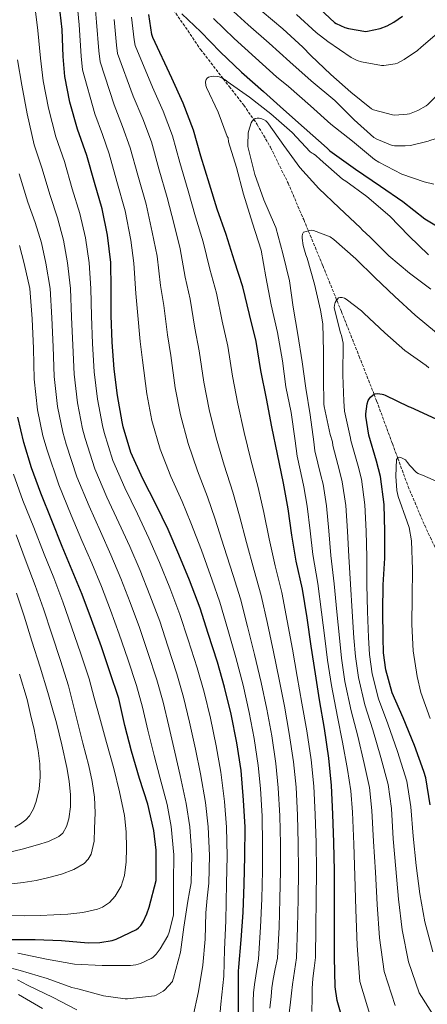
# Model space of a CAD drawing. Units: metres. Extents: x 627615 to 631062, y 4745809 to 4748187.
# Drawn here: x 630052 to 630287, y 4746198 to 4746767 of the extents above; entities that cross this region are included whole.
import ezdxf

# ---------------------------------------------------------------- set-up
doc = ezdxf.new("R2010")
doc.units = ezdxf.units.M
doc.header["$MEASUREMENT"] = 0
doc.linetypes.add('DGN Style 3', pattern=[2.435891, 1.739922, -0.695969])
for name, color, linetype, lineweight in [('Curva de nivel directora', 30, 'Continuous', 30), ('Curva de nivel intermedia', 30, 'Continuous', 0), ('Vaguada', 142, 'DGN Style 3', 13)]:
    doc.layers.add(name, color=color, linetype=linetype, lineweight=lineweight)

msp = doc.modelspace()

# ---------------------------------------------------------------- linework, layer by layer
at = {"layer": 'Curva de nivel directora', "color": 30, "linetype": 'Continuous', "lineweight": 30, "flags": 128}
for points, elevation in [([(630178.18, 4746216.85), (630178.27, 4746219.22), (630179.75, 4746234.97), (630180.87, 4746250.77), (630181.32, 4746267.16), (630181.73, 4746283.06), (630181.89, 4746299.99), (630181, 4746315.6), (630179.59, 4746332.79), (630177.09, 4746348.88), (630173.96, 4746365.36), (630170.12, 4746381.01), (630165.93, 4746395.44), (630160.61, 4746412.05), (630155.94, 4746426.61), (630149.83, 4746442.77), (630143.72, 4746457.62), (630137.42, 4746471.99), (630130.47, 4746486.36), (630122.82, 4746501.36), (630116.01, 4746516.56), (630111.47, 4746531.41), (630110.99, 4746534.2), (630108.23, 4746549.46), (630106.38, 4746564.66), (630105.13, 4746580.37), (630104.49, 4746595.76), (630104.49, 4746611.35), (630104.3, 4746626.42), (630102.48, 4746642.13), (630099.4, 4746657.33), (630094.86, 4746672.66), (630090.57, 4746688.28), (630085.1, 4746703.44), (630080.75, 4746719.06), (630077.71, 4746733.91), (630076.85, 4746745.4), (630076.18, 4746760.98), (630074.45, 4746776.08)], 775), ([(630222.22, 4746775.57), (630233.65, 4746765.1), (630234.54, 4746764.53), (630239.6, 4746762.19), (630241.62, 4746761.55), (630251.6, 4746759.89), (630252.69, 4746759.98), (630259.92, 4746761.62), (630264.08, 4746763.15), (630267.95, 4746765.23), (630272.82, 4746768.69)], 775), ([(630239.09, 4746185.59), (630235.03, 4746199.89), (630233.88, 4746207.77), (630233.53, 4746224.95), (630233.53, 4746242.2), (630233.56, 4746258.49), (630233.59, 4746274.84), (630233.18, 4746291.19), (630232.66, 4746307.64), (630231.93, 4746324.15), (630230.27, 4746340.02), (630227.87, 4746357.08), (630224.95, 4746373.56), (630222.52, 4746388.73), (630220.19, 4746404.6), (630217.76, 4746421.08), (630215.16, 4746437.62), (630211.48, 4746453.85), (630208.99, 4746468.85), (630206.85, 4746483.96), (630204.13, 4746498.93), (630200.67, 4746515.57), (630197.47, 4746531.48), (630194.37, 4746547.76), (630191.04, 4746563.99), (630188.32, 4746580.66), (630184.48, 4746596.28), (630180.7, 4746612.28), (630175.81, 4746627.19), (630171.07, 4746642.48), (630165.89, 4746657.11), (630161.31, 4746671.57), (630156.42, 4746687.83), (630152.19, 4746702.9), (630146.21, 4746718.39), (630139.55, 4746732.79), (630128.58, 4746756.47), (630128.07, 4746758.13), (630126.37, 4746769.65)], 750), ([(630145.32, 4746770.13), (630156.36, 4746759.7), (630167.59, 4746748.05), (630179.91, 4746736.34), (630192.55, 4746725.11), (630204.03, 4746714.8), (630216, 4746704.12), (630229.38, 4746692.34), (630230.98, 4746690.96), (630245.76, 4746680.34), (630260.16, 4746670.39), (630273.12, 4746661.62), (630285.76, 4746651.57), (630298.85, 4746643.67)], 750), ([(630288.93, 4746312.9), (630286.27, 4746328.49), (630285.12, 4746332.29), (630279.74, 4746347.24), (630273.21, 4746363.33), (630266.94, 4746377.64), (630263.17, 4746390.92), (630261.82, 4746400.9), (630261.73, 4746409.7), (630261.47, 4746424.9), (630261.79, 4746440.01), (630262.59, 4746455.49), (630262.72, 4746470.98), (630262.34, 4746486.57), (630260.23, 4746502.63), (630257.92, 4746511.53), (630253.44, 4746526.66), (630251.65, 4746537.48), (630251.65, 4746538.85), (630252.45, 4746544.77), (630253.06, 4746546.57), (630253.76, 4746547.78), (630254.4, 4746548.58), (630255.88, 4746549.8), (630257.16, 4746550.44), (630258.15, 4746550.57), (630259.81, 4746550.53), (630261.12, 4746550.31), (630261.96, 4746550.05), (630262.76, 4746549.67), (630276.29, 4746543.21), (630277.48, 4746542.82), (630292.2, 4746535.97)], 725), ([(630045.37, 4746235.11), (630060.63, 4746235.08), (630075.83, 4746234.57), (630091.29, 4746233.16), (630098.04, 4746233.41), (630105.15, 4746234.63), (630107.39, 4746235.33), (630119.19, 4746240.93), (630120.31, 4746241.89), (630121.63, 4746243.33), (630123, 4746245.41), (630125.24, 4746250.02), (630126.52, 4746253.93), (630130.49, 4746269.22), (630130.65, 4746271.3), (630130.62, 4746286.69), (630129.15, 4746298.21), (630125.72, 4746313.41), (630120.83, 4746328.17), (630116.22, 4746344.04), (630112.51, 4746358.89), (630108.92, 4746374.5), (630103.74, 4746389.86), (630098.94, 4746404.26), (630093.12, 4746420.1), (630087.84, 4746434.44), (630082.11, 4746448.45), (630076.19, 4746462.28), (630070.21, 4746477.29), (630063.84, 4746493), (630058.59, 4746507.75), (630054.14, 4746522.34), (630050.72, 4746537.03)], 800), ([(630178.05, 4746185.37), (630178.05, 4746201.62), (630178.18, 4746216.85)], 775)]:
    msp.add_lwpolyline(points, dxfattribs=dict(at, elevation=elevation))
at = {"layer": 'Curva de nivel intermedia', "color": 30, "linetype": 'Continuous', "lineweight": 0, "flags": 128}
for points, elevation in [([(630186.6, 4746192.12), (630186.65, 4746199.47), (630186.82, 4746204.3), (630187.32, 4746209.1), (630188.5, 4746216.58), (630189.67, 4746224.05), (630190.91, 4746242.2), (630191.58, 4746258.57), (630191.93, 4746274.92), (630192.07, 4746290.14), (630191.77, 4746306.37), (630190.77, 4746322.32), (630189.49, 4746335.75), (630187.09, 4746351.34), (630184.28, 4746366.37), (630180.73, 4746382.03), (630176.49, 4746398.17), (630171.9, 4746414.31), (630167.29, 4746430.12), (630162.97, 4746442.84), (630156.65, 4746460.15), (630150.54, 4746475.97), (630145.49, 4746488.28), (630139.11, 4746502.79), (630132.79, 4746518.46), (630127.97, 4746535.11), (630125.14, 4746550.47), (630122.6, 4746569.94), (630121.22, 4746580.72), (630119.78, 4746597.9), (630118.75, 4746608.46), (630117.7, 4746625.96), (630115.83, 4746639.36), (630112.6, 4746656.16), (630107.91, 4746673.22), (630103.44, 4746689.24), (630099.52, 4746700.35), (630095.17, 4746712.27), (630088.04, 4746737.68), (630087.27, 4746745.58), (630086.1, 4746763.72), (630084.37, 4746782.09)], 770), ([(630196.27, 4746195.39), (630196.92, 4746202.28), (630197.39, 4746207.31), (630198.11, 4746212.3), (630199.37, 4746218.29), (630200.63, 4746224.28), (630201.57, 4746242.2), (630202.07, 4746258.55), (630202.35, 4746274.9), (630202.35, 4746290.41), (630201.99, 4746306.68), (630201.06, 4746322.77), (630199.68, 4746336.82), (630197.29, 4746352.78), (630194.45, 4746368.17), (630191.18, 4746383.7), (630187.42, 4746399.78), (630183.36, 4746416), (630179.26, 4746432), (630175.1, 4746445.59), (630169.73, 4746462.32), (630164.61, 4746477.96), (630160.15, 4746490.95), (630154.5, 4746505.99), (630148.96, 4746521.72), (630144.57, 4746538.28), (630141.61, 4746553.85), (630139.03, 4746572.62), (630137.04, 4746584.61), (630135.01, 4746601.49), (630133.02, 4746613.14), (630131.04, 4746630.09), (630128.34, 4746643.8), (630124.78, 4746660.01), (630120.03, 4746676.87), (630115.63, 4746692.65), (630111.19, 4746704.86), (630106.26, 4746717.4), (630098.17, 4746742.38), (630097.47, 4746748.72), (630096.17, 4746765.21), (630094.96, 4746779.32)], 765), ([(630170.98, 4746775.18), (630183.72, 4746763.61), (630195.79, 4746753.04), (630207.76, 4746742.23), (630220.17, 4746731.4), (630233.7, 4746720), (630244.9, 4746708.71), (630256.29, 4746698.66), (630258.12, 4746697.6), (630266.92, 4746694.02), (630268.23, 4746693.83), (630274.41, 4746693.7), (630277.45, 4746694.02), (630287.75, 4746696.48), (630288.71, 4746696.93), (630304.23, 4746701.6), (630305.58, 4746701.51), (630314.41, 4746699.56), (630316.62, 4746698.66), (630321.67, 4746695.84), (630323.66, 4746694.21), (630335.5, 4746683.36)], 760), ([(630166.57, 4746182.03), (630167.85, 4746197.87), (630169.64, 4746213.91), (630170.05, 4746229.46), (630170.73, 4746245.94), (630170.92, 4746256.69), (630171.12, 4746267.44), (630171.51, 4746283.33), (630171.24, 4746300.09), (630169.99, 4746314.97), (630167.85, 4746331.83), (630165.17, 4746347.04), (630161.92, 4746363.07), (630158.25, 4746378.1), (630154.26, 4746392.05), (630149, 4746408.34), (630144.28, 4746422.87), (630138.41, 4746438.45), (630132.53, 4746453.01), (630126.41, 4746467.16), (630119.77, 4746481.18), (630112.48, 4746496.09), (630105.56, 4746511.88), (630100.47, 4746528.05), (630099.53, 4746532.22), (630096.67, 4746547.38), (630094.78, 4746563.24), (630093.75, 4746579.47), (630093.11, 4746595.29), (630092.75, 4746611.35), (630091.82, 4746626.26), (630089.76, 4746640.66), (630086.47, 4746654.72), (630082.07, 4746668.87), (630077.54, 4746684.7), (630072.63, 4746698.95), (630068.41, 4746715.62), (630065.32, 4746731.37), (630063.64, 4746744.4), (630062.24, 4746760.38), (630060.45, 4746774.48)], 780), ([(630191.79, 4746771.38), (630203.73, 4746761.4), (630215.37, 4746750.79), (630219.98, 4746745.93), (630231.4, 4746734.98), (630242.95, 4746724.71), (630254.89, 4746715.2), (630256.2, 4746714.63), (630267.11, 4746711.68), (630268.49, 4746711.59), (630275.56, 4746712), (630277, 4746712.32), (630281.77, 4746714.18), (630286.5, 4746716.87), (630287.5, 4746717.64), (630293.48, 4746723.62), (630303.69, 4746730.85), (630304.71, 4746730.88), (630308.55, 4746730.5), (630310.31, 4746729.99), (630312.62, 4746728.96), (630318.7, 4746725.25)], 765), ([(630211.67, 4746769.75), (630222.98, 4746759.35), (630229.67, 4746754.08), (630243.24, 4746744.84), (630246.76, 4746743.11), (630249.19, 4746742.31), (630260.78, 4746740.29), (630262.09, 4746740.29), (630268.71, 4746741.12), (630269.93, 4746741.57), (630273.9, 4746743.65), (630281.54, 4746748.96), (630283.56, 4746750.79), (630295.53, 4746761)], 770), ([(630207.45, 4746192.63), (630208.15, 4746198.98), (630208.71, 4746204.05), (630209.34, 4746209.1), (630210.47, 4746216.8), (630211.6, 4746224.5), (630212.22, 4746242.2), (630212.57, 4746258.53), (630212.76, 4746274.88), (630212.62, 4746290.67), (630212.22, 4746307), (630211.35, 4746323.23), (630209.88, 4746337.88), (630207.48, 4746354.21), (630204.62, 4746369.96), (630201.63, 4746385.38), (630198.34, 4746401.38), (630194.83, 4746417.69), (630191.23, 4746433.87), (630187.23, 4746448.34), (630182.82, 4746464.5), (630178.69, 4746479.96), (630174.81, 4746493.61), (630169.89, 4746509.18), (630165.13, 4746524.97), (630161.17, 4746541.44), (630158.09, 4746557.23), (630155.46, 4746575.3), (630152.85, 4746588.5), (630150.24, 4746605.09), (630147.28, 4746617.82), (630144.39, 4746634.22), (630140.86, 4746648.24), (630136.96, 4746663.87), (630132.16, 4746680.52), (630127.82, 4746696.07), (630122.86, 4746709.37), (630117.36, 4746722.53), (630108.31, 4746747.07), (630107.67, 4746751.86), (630106.24, 4746766.69)], 760), ([(630220.51, 4746193.51), (630220.6, 4746201.26), (630220.76, 4746206.93), (630221.15, 4746212.58), (630221.85, 4746218.65), (630222.56, 4746224.73), (630222.87, 4746242.2), (630223.06, 4746258.51), (630223.18, 4746274.86), (630222.9, 4746290.93), (630222.44, 4746307.32), (630221.64, 4746323.69), (630220.07, 4746338.95), (630217.67, 4746355.64), (630214.79, 4746371.76), (630212.07, 4746387.05), (630209.26, 4746402.99), (630206.29, 4746419.39), (630203.2, 4746435.75), (630199.36, 4746451.09), (630195.9, 4746466.68), (630192.77, 4746481.96), (630189.47, 4746496.27), (630185.28, 4746512.38), (630181.3, 4746528.22), (630177.77, 4746544.6), (630174.56, 4746560.61), (630171.89, 4746577.98), (630168.67, 4746592.39), (630165.47, 4746608.68), (630161.55, 4746622.51), (630157.73, 4746638.35), (630153.37, 4746652.67), (630149.13, 4746667.72), (630144.29, 4746684.18), (630140, 4746699.48), (630134.54, 4746713.88), (630128.46, 4746727.66), (630118.44, 4746751.77), (630117.87, 4746755), (630116.3, 4746768.17)], 755), ([(630163.67, 4746767.44), (630175.65, 4746755.83), (630187.85, 4746744.69), (630200.15, 4746733.67), (630206.98, 4746728.01), (630219.78, 4746716.97), (630231.49, 4746706.34), (630243.97, 4746696.52), (630256.77, 4746685.83), (630259.17, 4746684.42), (630272.58, 4746677.48), (630285.32, 4746672.9), (630291.05, 4746671.65)], 755), ([(630151.81, 4746190.16), (630155.08, 4746205.2), (630157.54, 4746220.24), (630158.82, 4746235.31), (630159.17, 4746250.51), (630160.04, 4746259.11), (630160.92, 4746267.72), (630161.29, 4746283.6), (630160.59, 4746300.19), (630158.97, 4746314.34), (630156.11, 4746330.87), (630153.25, 4746345.19), (630149.88, 4746360.78), (630146.38, 4746375.19), (630142.59, 4746388.66), (630137.38, 4746404.62), (630132.61, 4746419.12), (630126.99, 4746434.13), (630121.34, 4746448.41), (630115.39, 4746462.33), (630109.07, 4746476.01), (630102.14, 4746490.82), (630095.12, 4746507.2), (630089.48, 4746524.69), (630088.06, 4746530.25), (630085.12, 4746545.29), (630083.19, 4746561.83), (630082.36, 4746578.56), (630081.72, 4746594.82), (630081.01, 4746611.35), (630079.34, 4746626.1), (630077.04, 4746639.18), (630073.53, 4746652.1), (630069.28, 4746665.08), (630064.5, 4746681.12), (630060.16, 4746694.45), (630056.07, 4746712.18), (630052.92, 4746728.83), (630050.44, 4746743.41)], 785), ([(630254.61, 4746189.89), (630248.29, 4746210.95), (630246.59, 4746231.66), (630245.89, 4746252.43), (630245.4, 4746272.03), (630244.68, 4746290.22), (630243.92, 4746308.72), (630242.97, 4746321.11), (630241.02, 4746333.31), (630238.23, 4746349.15), (630235.23, 4746363.74), (630231.8, 4746382), (630229.59, 4746396.56), (630227.95, 4746409.33), (630226.11, 4746424.31), (630223.87, 4746440.81), (630221.13, 4746457.64), (630219.44, 4746471.34), (630217.76, 4746485.47), (630215.87, 4746496.8), (630215.07, 4746500.43), (630211.93, 4746514.38), (630210.84, 4746523.32), (630208.53, 4746539.64), (630205.53, 4746554.52), (630203.48, 4746569.56), (630200.73, 4746585.92), (630197.02, 4746601.82), (630193.91, 4746618.11), (630191.13, 4746633.4), (630186.3, 4746649.08), (630181.05, 4746665.85), (630177.02, 4746681.31), (630172.44, 4746696.16), (630172.06, 4746698.33), (630171.67, 4746699.13), (630166.46, 4746713.21), (630159.61, 4746727.48), (630159.32, 4746728.57), (630159.13, 4746730.78), (630159.42, 4746732.09), (630160.03, 4746732.89), (630160.73, 4746733.37), (630162.3, 4746733.92), (630163.83, 4746734.01), (630165.79, 4746733.85), (630166.91, 4746733.6), (630168.41, 4746733.02), (630171.03, 4746731.55), (630171.67, 4746731.04), (630184.41, 4746721.95), (630196.86, 4746712.28), (630209.11, 4746701.4), (630219.51, 4746690.4), (630220.6, 4746689.56), (630221.37, 4746689.18), (630222.75, 4746688.22), (630225.34, 4746685.82), (630238.14, 4746674.43), (630240.09, 4746673.28), (630252.28, 4746664.44), (630265.5, 4746653.08), (630276.6, 4746641.79), (630287.9, 4746630.71)], 745), ([(630268.58, 4746197.11), (630262.35, 4746216.62), (630259.65, 4746236.21), (630258.24, 4746255.44), (630257.22, 4746274.03), (630256.13, 4746291.76), (630255.17, 4746309.76), (630253.8, 4746322.95), (630250.7, 4746336.79), (630246.97, 4746352.69), (630243.16, 4746367.21), (630239.64, 4746384.23), (630237.65, 4746397.65), (630236.39, 4746409.43), (630234.95, 4746424.46), (630233.35, 4746440.61), (630231.5, 4746457.1), (630230.26, 4746471.25), (630228.91, 4746485.74), (630226.96, 4746498.26), (630225.78, 4746503.2), (630222.31, 4746517.45), (630221.69, 4746522.68), (630219.45, 4746538.36), (630217.01, 4746553.66), (630214.94, 4746569.05), (630212.31, 4746584.7), (630209.72, 4746600.54), (630207.54, 4746615.74), (630203.77, 4746631.58), (630199.64, 4746646.68), (630198.87, 4746648.25), (630192.7, 4746662.52), (630187.64, 4746677.21), (630183.55, 4746693.31), (630183.45, 4746694.3), (630183.71, 4746701.18), (630183.87, 4746702.14), (630185.37, 4746707.16), (630186.04, 4746708.12), (630186.97, 4746709.08), (630187.67, 4746709.56), (630188.86, 4746709.76), (630190.01, 4746709.76), (630190.94, 4746709.63), (630192.63, 4746709.05), (630193.98, 4746708.22), (630194.91, 4746707.29), (630195.48, 4746706.52), (630204.35, 4746693.95), (630213.56, 4746681.28), (630224.54, 4746669.05), (630236.28, 4746657.88), (630248.67, 4746646.49), (630249.66, 4746645.24), (630254.17, 4746640.96), (630264.95, 4746630.23), (630276.89, 4746620.15), (630289.15, 4746611)], 740), ([(630037.35, 4746221.11), (630052.07, 4746217.33), (630067.65, 4746212.53), (630081.77, 4746207.41), (630085.32, 4746206.61), (630100.17, 4746202.55), (630112.55, 4746200.82), (630113.93, 4746200.82), (630129.64, 4746202.61), (630130.63, 4746202.99), (630134.69, 4746205.23), (630135.37, 4746205.81), (630139.91, 4746210.9), (630140.26, 4746211.76), (630140.52, 4746212.85), (630144.61, 4746227.92), (630146.63, 4746242.35), (630148.84, 4746257.3), (630149.78, 4746262.65), (630150.72, 4746267.99), (630151.07, 4746283.86), (630149.94, 4746300.29), (630147.96, 4746313.71), (630144.37, 4746329.9), (630141.33, 4746343.34), (630137.83, 4746358.49), (630134.51, 4746372.28), (630130.92, 4746385.28), (630125.77, 4746400.91), (630120.94, 4746415.38), (630115.57, 4746429.81), (630110.15, 4746443.8), (630104.38, 4746457.5), (630098.36, 4746470.84), (630091.8, 4746485.55), (630084.68, 4746502.51), (630078.49, 4746521.32), (630076.6, 4746528.27), (630073.56, 4746543.21), (630071.59, 4746560.41), (630070.98, 4746577.66), (630070.33, 4746594.34), (630069.27, 4746611.35), (630066.87, 4746625.94), (630064.32, 4746637.7), (630060.6, 4746649.49), (630056.48, 4746661.28), (630051.46, 4746677.54)], 790), ([(630292.48, 4746188.62), (630282.55, 4746204.32), (630276.4, 4746222.28), (630272.72, 4746240.76), (630270.59, 4746258.44), (630269.03, 4746276.02), (630267.57, 4746293.31), (630266.42, 4746310.81), (630264.62, 4746324.8), (630260.38, 4746340.27), (630255.72, 4746356.24), (630251.09, 4746370.69), (630247.48, 4746386.46), (630245.71, 4746398.73), (630244.84, 4746409.52), (630243.79, 4746424.6), (630242.83, 4746440.41), (630241.86, 4746456.57), (630241.08, 4746471.16), (630240.05, 4746486.02), (630238.05, 4746499.71), (630236.5, 4746505.98), (630232.69, 4746520.52), (630232.41, 4746522.65), (630231.09, 4746526.97), (630227.54, 4746543.2), (630227.51, 4746544.48), (630227.22, 4746559.48), (630227.22, 4746574.91), (630226.81, 4746590.97), (630225.59, 4746598.75), (630222.01, 4746613.82), (630217.82, 4746628.89), (630217.02, 4746630.81), (630215.54, 4746636.19), (630214.97, 4746640.38), (630214.97, 4746641.63), (630215.19, 4746642.75), (630215.77, 4746643.84), (630220.09, 4746645.12), (630221.37, 4746644.92), (630231.03, 4746641.28), (630233.24, 4746639.74), (630245.98, 4746628.48), (630256.98, 4746617.6), (630268.5, 4746606.68), (630280.28, 4746595.9), (630292.57, 4746585.79)], 735), ([(630050.6, 4746227.28), (630067.14, 4746223.7), (630083.46, 4746220.85), (630099.33, 4746220.05), (630115.69, 4746220.18), (630118.85, 4746220.59), (630121.57, 4746221.33), (630127.72, 4746224.11), (630128.55, 4746224.72), (630130.47, 4746226.61), (630132.93, 4746229.81), (630137.32, 4746237.3), (630138.12, 4746239.38), (630140.49, 4746249.17), (630140.55, 4746250), (630140.53, 4746259.14), (630140.52, 4746268.27), (630140.85, 4746284.13), (630139.29, 4746300.39), (630136.95, 4746313.08), (630132.63, 4746328.94), (630129.41, 4746341.49), (630125.79, 4746356.2), (630122.64, 4746369.36), (630119.25, 4746381.89), (630114.15, 4746397.19), (630109.27, 4746411.64), (630104.14, 4746425.49), (630098.96, 4746439.2), (630093.37, 4746452.67), (630087.66, 4746465.67), (630081.46, 4746480.28), (630074.23, 4746497.83), (630067.5, 4746517.96), (630065.14, 4746526.29), (630062, 4746541.13), (630060, 4746559), (630059.6, 4746576.76), (630058.95, 4746593.87), (630057.53, 4746611.35), (630054.39, 4746625.78), (630051.61, 4746636.23)], 795), ([(630290.45, 4746227.94), (630285.78, 4746245.31), (630282.94, 4746261.45), (630280.85, 4746278.01), (630279.02, 4746294.85), (630277.67, 4746311.86), (630275.45, 4746326.64), (630270.06, 4746343.76), (630264.47, 4746359.79), (630259.01, 4746374.16), (630255.33, 4746388.69), (630253.76, 4746399.82), (630253.28, 4746409.61), (630252.63, 4746424.75), (630252.31, 4746440.21), (630252.23, 4746456.03), (630251.9, 4746471.07), (630251.19, 4746486.29), (630249.14, 4746501.17), (630247.21, 4746508.75), (630243.07, 4746523.59), (630242.77, 4746524.86), (630239.45, 4746540.44), (630239, 4746546.3), (630238.39, 4746561.34), (630238.58, 4746579.68), (630237.66, 4746584.09), (630237.08, 4746585.63), (630233.43, 4746600.25), (630233.53, 4746601.79), (630234.01, 4746603.2), (630234.58, 4746604.25), (630235.9, 4746605.85), (630236.7, 4746606.2), (630238.01, 4746606.17), (630239.29, 4746605.76), (630240.41, 4746605.12), (630249.18, 4746598.49), (630250.46, 4746597.18), (630262.62, 4746585.63), (630274.17, 4746575.55), (630286.58, 4746566.87), (630288.12, 4746565.43)], 730), ([(630288.88, 4746362.93), (630283.44, 4746377.88), (630281.36, 4746387.16), (630279.09, 4746402.04), (630278.2, 4746417.24), (630278.52, 4746433.11), (630278.71, 4746448.92), (630278.01, 4746465.49), (630276.63, 4746473.3), (630275.57, 4746476.6), (630270.39, 4746491.19), (630269.65, 4746494.68), (630268.98, 4746502.96), (630269.4, 4746512.53), (630270.2, 4746513.52), (630271.03, 4746513.78), (630271.83, 4746513.65), (630273.11, 4746513.14), (630274.52, 4746512.28), (630275.8, 4746510.87), (630277.08, 4746509.04), (630281.02, 4746505.01), (630281.88, 4746504.5), (630283.35, 4746503.86), (630284.44, 4746503.54), (630296.76, 4746498.04)], 720), ([(630045.01, 4746249.01), (630054.28, 4746248.86), (630063.54, 4746248.98), (630071.49, 4746249.33), (630079.44, 4746249.84), (630088.1, 4746250.81), (630096.69, 4746252.66), (630099.64, 4746253.8), (630103.52, 4746256.48), (630106.9, 4746260.15), (630110.43, 4746265.94), (630112.31, 4746272.18), (630113.27, 4746280.02), (630113.49, 4746287.86), (630113.23, 4746297.3), (630112.21, 4746306.74), (630109.44, 4746320.48), (630106.07, 4746334), (630101.89, 4746348.94), (630097.75, 4746363.89), (630094.79, 4746374.87), (630091.83, 4746385.84), (630087.12, 4746400.32), (630081.66, 4746415.89), (630076.64, 4746430.31), (630071.36, 4746444.06), (630065.85, 4746457.85), (630059.91, 4746473.18), (630053.53, 4746488.82), (630048.16, 4746504.04)], 805), ([(630045.72, 4746267.2), (630053.78, 4746268.05), (630061.2, 4746269.32), (630068.56, 4746270.93), (630075.82, 4746272.88), (630082.93, 4746275.51), (630088.94, 4746279.04), (630091.33, 4746281.53), (630093.01, 4746284.56), (630094.64, 4746291.91), (630094.96, 4746299.31), (630095.24, 4746308.37), (630094.87, 4746317.39), (630093.55, 4746326.49), (630091.64, 4746335.47), (630088.28, 4746348.55), (630084.95, 4746361.62), (630082.43, 4746371.72), (630079.91, 4746381.82), (630075.31, 4746396.38), (630070.2, 4746411.67), (630065.45, 4746426.19), (630060.6, 4746439.67), (630055.52, 4746453.42), (630049.62, 4746469.08)], 810), ([(630068.27, 4746291.76), (630074.39, 4746294.64), (630076.63, 4746296.65), (630078.81, 4746300.52), (630080.02, 4746304.85), (630081.1, 4746311.77), (630081.11, 4746318.67), (630080.2, 4746326.67), (630078.87, 4746334.64), (630076.15, 4746347.58), (630072.98, 4746360.37), (630070.49, 4746369.08), (630068, 4746377.8), (630063.49, 4746392.45), (630058.74, 4746407.46), (630054.25, 4746422.07), (630049.85, 4746435.27)], 815), ([(630048.97, 4746300.14), (630052.17, 4746301.95), (630055.22, 4746304.31), (630057.41, 4746306.67), (630059.73, 4746310.63), (630061.27, 4746314.99), (630062.91, 4746322.03), (630063.51, 4746329.11), (630063.27, 4746336.72), (630062.39, 4746344.31), (630061.25, 4746350.39), (630059.99, 4746356.43), (630058.04, 4746365.11), (630056.08, 4746373.78), (630051.67, 4746388.51)], 820), ([(630044.31, 4746285.14), (630053.17, 4746287.36), (630061.94, 4746289.91), (630068.27, 4746291.76)], 815), ([(630050.5, 4746211.83), (630056.13, 4746208.82), (630071.14, 4746201.68), (630084.77, 4746194.52)], 785), ([(630050.98, 4746203.35), (630064.96, 4746195.22)], 780)]:
    msp.add_lwpolyline(points, dxfattribs=dict(at, elevation=elevation))
at = {"layer": 'Vaguada', "color": 142, "linetype": 'DGN Style 3', "lineweight": 13}
msp.add_polyline3d([(630139.17, 4746774.43, 749.89), (630156.24, 4746749.49, 746.74), (630169.28, 4746732.53, 745), (630172.77, 4746728, 743.97), (630181.12, 4746717.33, 740.65), (630186.9, 4746709.01, 740), (630188.88, 4746706.16, 740.35), (630196.61, 4746692.92, 741.88), (630206.73, 4746672.3, 738.46), (630215.82, 4746651.12, 735.45), (630226.83, 4746624.54, 732.2), (630237.64, 4746597.88, 729.11), (630247.83, 4746572.14, 726.14), (630256.47, 4746550.09, 725), (630257.93, 4746546.36, 724.72), (630267.05, 4746521.68, 720.97), (630270.09, 4746513.39, 720), (630276.11, 4746496.95, 718.7), (630285.71, 4746474.35, 716.91), (630296.2, 4746452.15, 715.17)], dxfattribs=at)

doc.saveas('drawing.dxf')
